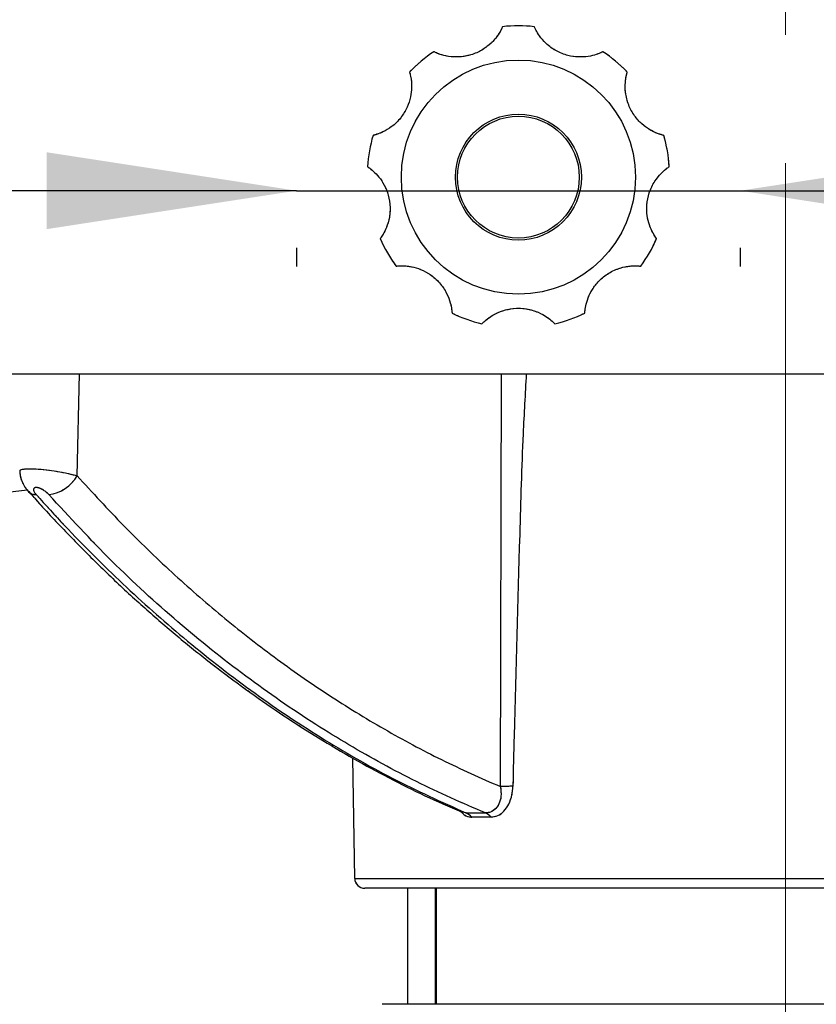
# Model space of a CAD drawing. Units: millimetres. Extents: x 0 to 297, y 0 to 210.
# Drawn here: x 157 to 167, y 54 to 67 of the extents above; entities that cross this region are included whole.
import ezdxf

# ---------------------------------------------------------------- set-up
doc = ezdxf.new("R2010")
doc.units = ezdxf.units.MM
for name, pattern in [('SLD-Center', [19.05, 15.24, -1.27, 1.27, -1.27]), ('SLD-Phantom', [12.7, 6.35, -1.27, 1.27, -1.27, 1.27, -1.27]), ('SLD-Solid', [0])]:
    doc.linetypes.add(name, pattern=pattern)
doc.layers.add('DEFAULT', color=179, linetype='SLD-Solid')
doc.styles.add('SLDTEXTSTYLE2', font='GOTHIC.TTF', dxfattribs={"width": 0.913})
doc.dimstyles.new('SLDDIMSTYLE3', dxfattribs={"dimtxt": 3.5, "dimasz": 3.302, "dimexe": 0, "dimexo": 0.0625, "dimgap": 0.875, "dimtad": 1, "dimdec": 0, "dimlfac": 15, "dimrnd": 1e-09, "dimzin": 12, "dimdsep": 46, "dimtxsty": 'SLDTEXTSTYLE2', "dimsah": 1, "dimcen": 0.09, "dimadec": 0, "dimazin": 3, "dimtfac": 1, "dimtdec": 0, "dimtmove": 0, "dimatfit": 0, "dimfxl": 1, "dimfrac": 2, "dimtolj": 1, "dimtzin": 12, "dimarcsym": 0})

# ---------------------------------------------------------------- blocks, each defined once
blk = doc.blocks.new('_D_4')
at = {"layer": 'DEFAULT', "transparency": 16777216}
for p, q in [((124.232, 73.503), (124.232, 79.853)), ((166.058, 73.503), (123.232, 73.503)), ((124.232, 73.503), (124.232, 46.17)), ((149.495, 46.17), (123.232, 46.17)), ((124.232, 46.17), (124.232, 39.82))]:
    blk.add_line(p, q, dxfattribs=at)
for points in [[(124.232, 73.503), (124.74, 76.805), (123.724, 76.805)], [(124.232, 46.17), (123.724, 42.868), (124.74, 42.868)]]:
    blk.add_solid(points, dxfattribs=at)
at = {"layer": 'DEFAULT', "transparency": 16777216, "char_height": 3.5, "attachment_point": 1, "rotation": 90, "style": 'SLDTEXTSTYLE2'}
for s, insert in [('Seat height', (125.315, 47.805)), (' Min', (119.759, 59.902)), ('410', (119.759, 52.144))]:
    blk.add_mtext(s, dxfattribs=dict(at, insert=insert))
blk = doc.blocks.new('_D_5')
at = {"layer": 'DEFAULT', "transparency": 16777216}
for p, q in [((160.362, 64.591), (154.012, 64.591)), ((160.362, 64.591), (166.229, 64.591)), ((166.229, 64.591), (200.435, 64.591)), ((160.362, 63.836), (160.362, 63.591)), ((166.229, 63.836), (166.229, 63.591))]:
    blk.add_line(p, q, dxfattribs=at)
for points in [[(160.362, 64.591), (157.06, 65.099), (157.06, 64.083)], [(166.229, 64.591), (169.531, 64.083), (169.531, 65.099)]]:
    blk.add_solid(points, dxfattribs=at)
at = {"layer": 'DEFAULT', "transparency": 16777216, "char_height": 3.5, "attachment_point": 1, "style": 'SLDTEXTSTYLE2'}
for s, insert in [('88', (184.675, 69.064)), ('Total Sliding', (174.088, 63.508))]:
    blk.add_mtext(s, dxfattribs=dict(at, insert=insert))

msp = doc.modelspace()

# ---------------------------------------------------------------- linework, layer by layer
at = {"color": 7, "linetype": 'SLD-Solid', "lineweight": 25}
for p, q in [((154.512, 62.17), (172.127, 62.17)), ((156.539, 60.607), (156.799, 60.637)), ((161.102, 57.095), (161.13, 55.501)), ((162.54, 56.379), (162.54, 56.379)), ((162.602, 56.366), (162.861, 56.366)), ((162.935, 56.311), (162.68, 56.311)), ((171.55, 55.37), (161.264, 55.37)), ((161.829, 55.37), (161.829, 53.836)), ((162.199, 53.836), (162.199, 55.37)), ((162.213, 53.836), (162.213, 55.37)), ((172.162, 53.836), (161.495, 53.836))]:
    msp.add_line(p, q, dxfattribs=at)
at = {"color": 7, "linetype": 'SLD-Phantom', "lineweight": 18}
for p, q in [((154.512, 62.17), (172.127, 62.17)), ((161.102, 57.095), (161.13, 55.501)), ((162.54, 56.379), (162.54, 56.379)), ((162.602, 56.366), (162.861, 56.366)), ((162.935, 56.311), (162.68, 56.311)), ((171.55, 55.37), (161.264, 55.37)), ((161.829, 55.37), (161.829, 53.836)), ((162.199, 53.836), (162.199, 55.37)), ((162.213, 53.836), (162.213, 55.37)), ((172.162, 53.836), (161.495, 53.836))]:
    msp.add_line(p, q, dxfattribs=at)
at = {"color": 8, "linetype": 'SLD-Solid', "lineweight": 25}
for p, q in [((157.461, 60.823), (157.493, 62.17)), ((163.058, 56.714), (163.074, 62.17)), ((162.602, 56.366), (162.541, 56.38)), ((161.13, 55.501), (171.663, 55.501))]:
    msp.add_line(p, q, dxfattribs=at)
at = {"color": 8, "linetype": 'SLD-Phantom', "lineweight": 18}
for p, q in [((157.461, 60.823), (157.493, 62.17)), ((163.058, 56.714), (163.074, 62.17)), ((162.602, 56.366), (162.541, 56.38)), ((161.13, 55.501), (171.663, 55.501))]:
    msp.add_line(p, q, dxfattribs=at)
at = {"color": 7, "linetype": 'SLD-Solid', "lineweight": 25}
for radius in [1.548, 0.833, 0.805]:
    msp.add_circle((163.296, 64.77), radius, dxfattribs=at)
at = {"color": 7, "linetype": 'SLD-Phantom', "lineweight": 18}
for radius in [1.548, 0.833, 0.805]:
    msp.add_circle((163.296, 64.77), radius, dxfattribs=at)
at = {"color": 7, "linetype": 'SLD-Solid', "lineweight": 25}
for centre, radius, start, end in [((163.296, 64.77), 2, 83.9817, 96.017), ((163.296, 64.77), 2, 123.9817, 136.017), ((163.296, 64.77), 2, 43.9817, 56.017), ((163.296, 64.77), 2, 163.9817, 176.017), ((163.296, 64.77), 2, 3.9817, 16.017), ((163.296, 64.77), 2, 203.9817, 216.017), ((163.296, 64.77), 2, 323.9817, 336.017), ((163.296, 64.77), 2, 243.9817, 256.017), ((163.296, 64.77), 2, 283.9817, 296.017), ((157.024, 61.074), 0.504, 277.1668, 330.1587), ((163.244, 51.675), 5.043, 90.2442, 92.1199), ((162.513, 56.156), 0.228, 42.6497, 67.0863), ((162.772, 56.171), 0.214, 40.6843, 65.6061), ((161.264, 55.503), 0.133, 181, 270)]:
    msp.add_arc(centre, radius, start, end, dxfattribs=at)
at = {"color": 7, "linetype": 'SLD-Phantom', "lineweight": 18}
for centre, radius, start, end in [((163.296, 64.77), 2, 83.9817, 96.017), ((163.296, 64.77), 2, 123.9817, 136.017), ((163.296, 64.77), 2, 43.9817, 56.017), ((163.296, 64.77), 2, 163.9817, 176.017), ((163.296, 64.77), 2, 3.9817, 16.017), ((163.296, 64.77), 2, 203.9817, 216.017), ((163.296, 64.77), 2, 323.9817, 336.017), ((163.296, 64.77), 2, 243.9817, 256.017), ((163.296, 64.77), 2, 283.9817, 296.017), ((157.024, 61.074), 0.504, 277.1668, 330.1587), ((163.244, 51.675), 5.043, 90.2442, 92.1199), ((162.513, 56.156), 0.228, 42.6497, 67.0863), ((162.772, 56.171), 0.214, 40.6843, 65.6061), ((161.264, 55.503), 0.133, 181, 270)]:
    msp.add_arc(centre, radius, start, end, dxfattribs=at)
at = {"color": 8, "linetype": 'SLD-Solid', "lineweight": 25}
msp.add_arc((156.913, 60.704), 0.131, 224.6728, 273.2968, dxfattribs=at)
at = {"color": 8, "linetype": 'SLD-Phantom', "lineweight": 18}
msp.add_arc((156.913, 60.704), 0.131, 224.6728, 273.2968, dxfattribs=at)
at = {"color": 7, "linetype": 'SLD-Solid', "lineweight": 25}
for points, knots in [([(163.086, 66.759), (163.085, 66.754), (163.081, 66.746), (163.047, 66.678), (162.983, 66.588), (162.887, 66.495), (162.761, 66.416), (162.606, 66.364), (162.442, 66.353), (162.306, 66.377), (162.221, 66.407), (162.183, 66.426), (162.179, 66.428), (162.178, 66.428)], [0, 0, 0, 0, 0.094744, 0.189643, 0.281133, 0.367612, 0.458708, 0.561885, 0.671243, 0.77108, 0.858817, 0.946986, 1, 1, 1, 1]), ([(164.414, 66.428), (164.41, 66.426), (164.401, 66.422), (164.332, 66.392), (164.225, 66.363), (164.092, 66.354), (163.944, 66.375), (163.792, 66.434), (163.659, 66.532), (163.571, 66.637), (163.525, 66.715), (163.508, 66.754), (163.506, 66.757), (163.506, 66.759)], [0, 0, 0, 0, 0.094744, 0.189643, 0.281132, 0.367611, 0.458707, 0.561885, 0.671242, 0.77108, 0.858816, 0.946987, 1, 1, 1, 1]), ([(161.857, 66.159), (161.858, 66.154), (161.861, 66.145), (161.879, 66.072), (161.888, 65.961), (161.874, 65.829), (161.828, 65.687), (161.743, 65.548), (161.624, 65.433), (161.505, 65.365), (161.42, 65.333), (161.379, 65.323), (161.375, 65.322), (161.374, 65.322)], [0, 0, 0, 0, 0.094744, 0.1896424, 0.2811324, 0.3676119, 0.4587085, 0.5618855, 0.6712427, 0.7710796, 0.8588166, 0.9469865, 1, 1, 1, 1]), ([(165.218, 65.322), (165.214, 65.323), (165.204, 65.325), (165.132, 65.346), (165.032, 65.393), (164.924, 65.472), (164.824, 65.582), (164.746, 65.726), (164.707, 65.886), (164.707, 66.023), (164.722, 66.113), (164.733, 66.153), (164.735, 66.157), (164.735, 66.159)], [0, 0, 0, 0, 0.094744, 0.189643, 0.281132, 0.367611, 0.458709, 0.561886, 0.671241, 0.77108, 0.858817, 0.946986, 1, 1, 1, 1]), ([(161.301, 64.909), (161.305, 64.906), (161.313, 64.901), (161.373, 64.856), (161.451, 64.778), (161.526, 64.667), (161.582, 64.529), (161.606, 64.367), (161.588, 64.203), (161.541, 64.074), (161.496, 63.996), (161.472, 63.961), (161.47, 63.958), (161.469, 63.957)], [0, 0, 0, 0, 0.094744, 0.189643, 0.281132, 0.367611, 0.458708, 0.561886, 0.671243, 0.77108, 0.858817, 0.946986, 1, 1, 1, 1]), ([(165.123, 63.957), (165.12, 63.961), (165.115, 63.968), (165.073, 64.031), (165.027, 64.132), (164.994, 64.261), (164.989, 64.41), (165.021, 64.57), (165.094, 64.718), (165.183, 64.823), (165.252, 64.882), (165.286, 64.906), (165.29, 64.908), (165.291, 64.909)], [0, 0, 0, 0, 0.094744, 0.189643, 0.281131, 0.367611, 0.458707, 0.561886, 0.671242, 0.77108, 0.858817, 0.946986, 1, 1, 1, 1]), ([(161.678, 63.594), (161.683, 63.594), (161.692, 63.596), (161.768, 63.6), (161.878, 63.59), (162.006, 63.553), (162.138, 63.483), (162.26, 63.375), (162.352, 63.238), (162.399, 63.109), (162.415, 63.02), (162.418, 62.978), (162.419, 62.974), (162.419, 62.972)], [0, 0, 0, 0, 0.0947441, 0.189643, 0.2811321, 0.3676114, 0.4587067, 0.5618843, 0.6712429, 0.7710797, 0.8588169, 0.9469866, 1, 1, 1, 1]), ([(164.173, 62.972), (164.173, 62.977), (164.174, 62.987), (164.183, 63.062), (164.212, 63.168), (164.27, 63.288), (164.362, 63.406), (164.489, 63.508), (164.64, 63.574), (164.776, 63.598), (164.866, 63.598), (164.908, 63.594), (164.912, 63.594), (164.914, 63.594)], [0, 0, 0, 0, 0.0947445, 0.1896434, 0.2811325, 0.3676104, 0.4587064, 0.5618849, 0.6712423, 0.7710796, 0.8588165, 0.9469864, 1, 1, 1, 1]), ([(162.813, 62.829), (162.816, 62.833), (162.822, 62.84), (162.877, 62.891), (162.968, 62.955), (163.09, 63.009), (163.236, 63.04), (163.399, 63.036), (163.557, 62.99), (163.676, 62.921), (163.746, 62.863), (163.775, 62.833), (163.778, 62.83), (163.779, 62.829)], [0, 0, 0, 0, 0.094744, 0.189643, 0.281132, 0.367612, 0.458708, 0.561885, 0.671242, 0.77108, 0.858817, 0.946986, 1, 1, 1, 1]), ([(163.4, 62.17), (163.385, 61.906), (163.345, 61.199), (163.301, 59.602), (163.254, 58.049), (163.228, 56.939), (163.223, 56.717)], [0, 0, 0, 0, 0.1455, 0.389685, 0.877938, 1, 1, 1, 1]), ([(156.702, 60.886), (156.704, 60.867), (156.706, 60.824), (156.725, 60.761), (156.757, 60.696), (156.789, 60.646), (156.814, 60.62), (156.821, 60.613)], [0, 0, 0, 0, 0.186237, 0.410181, 0.643126, 0.896851, 1, 1, 1, 1]), ([(157.461, 60.823), (157.664, 60.601), (158.07, 60.157), (158.71, 59.541), (159.374, 58.96), (160.063, 58.421), (160.78, 57.921), (161.518, 57.468), (162.278, 57.059), (162.797, 56.829), (163.058, 56.714)], [0, 0, 0, 0, 0.122083, 0.244825, 0.367567, 0.492531, 0.617495, 0.744749, 0.872003, 1, 1, 1, 1]), ([(157.087, 60.574), (157.074, 60.586), (157.051, 60.61), (157.009, 60.638), (156.971, 60.657), (156.938, 60.667), (156.913, 60.669), (156.896, 60.663), (156.886, 60.651), (156.885, 60.631), (156.896, 60.604), (156.913, 60.583), (156.921, 60.573)], [0, 0, 0, 0, 0.141829, 0.264343, 0.36078, 0.441377, 0.522278, 0.596255, 0.672828, 0.761009, 0.891672, 1, 1, 1, 1]), ([(156.821, 60.615), (156.874, 60.555), (157.059, 60.345), (157.385, 60.003), (157.799, 59.588), (158.22, 59.193), (158.648, 58.816), (159.081, 58.46), (159.521, 58.121), (159.968, 57.801), (160.423, 57.498), (160.884, 57.214), (161.351, 56.95), (161.822, 56.706), (162.219, 56.516), (162.46, 56.415), (162.541, 56.381)], [0, 0, 0, 0, 0.031242, 0.109059, 0.186945, 0.264689, 0.342116, 0.419099, 0.495997, 0.573246, 0.650718, 0.728316, 0.805942, 0.883469, 0.960804, 1, 1, 1, 1]), ([(156.921, 60.573), (157.045, 60.436), (157.418, 60.026), (158.062, 59.384), (158.883, 58.654), (159.754, 57.975), (160.676, 57.355), (161.625, 56.808), (162.276, 56.513), (162.602, 56.366)], [0, 0, 0, 0, 0.072781, 0.218386, 0.364448, 0.522148, 0.679849, 0.839924, 1, 1, 1, 1]), ([(162.861, 56.366), (162.708, 56.431), (162.248, 56.626), (161.495, 57.004), (160.589, 57.538), (159.684, 58.162), (158.785, 58.883), (157.912, 59.68), (157.362, 60.276), (157.087, 60.574)], [0, 0, 0, 0, 0.072761, 0.218325, 0.364347, 0.521781, 0.679795, 0.839594, 1, 1, 1, 1]), ([(163.058, 56.714), (163.063, 56.67), (163.073, 56.59), (163.043, 56.481), (162.986, 56.406), (162.92, 56.37), (162.877, 56.367), (162.861, 56.366)], [0, 0, 0, 0, 0.253157, 0.467638, 0.682943, 0.878271, 1, 1, 1, 1]), ([(162.935, 56.311), (162.965, 56.315), (163.026, 56.323), (163.108, 56.386), (163.173, 56.482), (163.214, 56.597), (163.22, 56.679), (163.223, 56.717)], [0, 0, 0, 0, 0.199021, 0.397951, 0.600501, 0.815971, 1, 1, 1, 1]), ([(162.541, 56.381), (162.554, 56.367), (162.589, 56.326), (162.641, 56.312), (162.675, 56.311), (162.68, 56.311)], [0, 0, 0, 0, 0.318457, 0.90054, 1, 1, 1, 1])]:
    msp.add_open_spline(points, degree=3, knots=knots, dxfattribs=at)
at = {"color": 7, "linetype": 'SLD-Phantom', "lineweight": 18}
for points, knots in [([(163.086, 66.759), (163.085, 66.754), (163.081, 66.746), (163.047, 66.678), (162.983, 66.588), (162.887, 66.495), (162.761, 66.416), (162.606, 66.364), (162.442, 66.353), (162.306, 66.377), (162.221, 66.407), (162.183, 66.426), (162.179, 66.428), (162.178, 66.428)], [0, 0, 0, 0, 0.094744, 0.189643, 0.281133, 0.367612, 0.458708, 0.561885, 0.671243, 0.77108, 0.858817, 0.946986, 1, 1, 1, 1]), ([(164.414, 66.428), (164.41, 66.426), (164.401, 66.422), (164.332, 66.392), (164.225, 66.363), (164.092, 66.354), (163.944, 66.375), (163.792, 66.434), (163.659, 66.532), (163.571, 66.637), (163.525, 66.715), (163.508, 66.754), (163.506, 66.757), (163.506, 66.759)], [0, 0, 0, 0, 0.094744, 0.189643, 0.281132, 0.367611, 0.458707, 0.561885, 0.671242, 0.77108, 0.858816, 0.946987, 1, 1, 1, 1]), ([(161.857, 66.159), (161.858, 66.154), (161.861, 66.145), (161.879, 66.072), (161.888, 65.961), (161.874, 65.829), (161.828, 65.687), (161.743, 65.548), (161.624, 65.433), (161.505, 65.365), (161.42, 65.333), (161.379, 65.323), (161.375, 65.322), (161.374, 65.322)], [0, 0, 0, 0, 0.094744, 0.1896424, 0.2811324, 0.3676119, 0.4587085, 0.5618855, 0.6712427, 0.7710796, 0.8588166, 0.9469865, 1, 1, 1, 1]), ([(165.218, 65.322), (165.214, 65.323), (165.204, 65.325), (165.132, 65.346), (165.032, 65.393), (164.924, 65.472), (164.824, 65.582), (164.746, 65.726), (164.707, 65.886), (164.707, 66.023), (164.722, 66.113), (164.733, 66.153), (164.735, 66.157), (164.735, 66.159)], [0, 0, 0, 0, 0.094744, 0.189643, 0.281132, 0.367611, 0.458709, 0.561886, 0.671241, 0.77108, 0.858817, 0.946986, 1, 1, 1, 1]), ([(161.301, 64.909), (161.305, 64.906), (161.313, 64.901), (161.373, 64.856), (161.451, 64.778), (161.526, 64.667), (161.582, 64.529), (161.606, 64.367), (161.588, 64.203), (161.541, 64.074), (161.496, 63.996), (161.472, 63.961), (161.47, 63.958), (161.469, 63.957)], [0, 0, 0, 0, 0.094744, 0.189643, 0.281132, 0.367611, 0.458708, 0.561886, 0.671243, 0.77108, 0.858817, 0.946986, 1, 1, 1, 1]), ([(165.123, 63.957), (165.12, 63.961), (165.115, 63.968), (165.073, 64.031), (165.027, 64.132), (164.994, 64.261), (164.989, 64.41), (165.021, 64.57), (165.094, 64.718), (165.183, 64.823), (165.252, 64.882), (165.286, 64.906), (165.29, 64.908), (165.291, 64.909)], [0, 0, 0, 0, 0.094744, 0.189643, 0.281131, 0.367611, 0.458707, 0.561886, 0.671242, 0.77108, 0.858817, 0.946986, 1, 1, 1, 1]), ([(161.678, 63.594), (161.683, 63.594), (161.692, 63.596), (161.768, 63.6), (161.878, 63.59), (162.006, 63.553), (162.138, 63.483), (162.26, 63.375), (162.352, 63.238), (162.399, 63.109), (162.415, 63.02), (162.418, 62.978), (162.419, 62.974), (162.419, 62.972)], [0, 0, 0, 0, 0.0947441, 0.189643, 0.2811321, 0.3676114, 0.4587067, 0.5618843, 0.6712429, 0.7710797, 0.8588169, 0.9469866, 1, 1, 1, 1]), ([(164.173, 62.972), (164.173, 62.977), (164.174, 62.987), (164.183, 63.062), (164.212, 63.168), (164.27, 63.288), (164.362, 63.406), (164.489, 63.508), (164.64, 63.574), (164.776, 63.598), (164.866, 63.598), (164.908, 63.594), (164.912, 63.594), (164.914, 63.594)], [0, 0, 0, 0, 0.0947445, 0.1896434, 0.2811325, 0.3676104, 0.4587064, 0.5618849, 0.6712423, 0.7710796, 0.8588165, 0.9469864, 1, 1, 1, 1]), ([(162.813, 62.829), (162.816, 62.833), (162.822, 62.84), (162.877, 62.891), (162.968, 62.955), (163.09, 63.009), (163.236, 63.04), (163.399, 63.036), (163.557, 62.99), (163.676, 62.921), (163.746, 62.863), (163.775, 62.833), (163.778, 62.83), (163.779, 62.829)], [0, 0, 0, 0, 0.094744, 0.189643, 0.281132, 0.367612, 0.458708, 0.561885, 0.671242, 0.77108, 0.858817, 0.946986, 1, 1, 1, 1]), ([(163.4, 62.17), (163.385, 61.906), (163.345, 61.199), (163.301, 59.602), (163.254, 58.049), (163.228, 56.939), (163.223, 56.717)], [0, 0, 0, 0, 0.1455, 0.389685, 0.877938, 1, 1, 1, 1]), ([(156.702, 60.886), (156.704, 60.867), (156.706, 60.824), (156.725, 60.761), (156.757, 60.696), (156.789, 60.646), (156.814, 60.62), (156.821, 60.613)], [0, 0, 0, 0, 0.186237, 0.410181, 0.643126, 0.896851, 1, 1, 1, 1]), ([(157.461, 60.823), (157.664, 60.601), (158.07, 60.157), (158.71, 59.541), (159.374, 58.96), (160.063, 58.421), (160.78, 57.921), (161.518, 57.468), (162.278, 57.059), (162.797, 56.829), (163.058, 56.714)], [0, 0, 0, 0, 0.122083, 0.244825, 0.367567, 0.492531, 0.617495, 0.744749, 0.872003, 1, 1, 1, 1]), ([(157.087, 60.574), (157.074, 60.586), (157.051, 60.61), (157.009, 60.638), (156.971, 60.657), (156.938, 60.667), (156.913, 60.669), (156.896, 60.663), (156.886, 60.651), (156.885, 60.631), (156.896, 60.604), (156.913, 60.583), (156.921, 60.573)], [0, 0, 0, 0, 0.141829, 0.264343, 0.36078, 0.441377, 0.522278, 0.596255, 0.672828, 0.761009, 0.891672, 1, 1, 1, 1]), ([(156.821, 60.615), (156.874, 60.555), (157.059, 60.345), (157.385, 60.003), (157.799, 59.588), (158.22, 59.193), (158.648, 58.816), (159.081, 58.46), (159.521, 58.121), (159.968, 57.801), (160.423, 57.498), (160.884, 57.214), (161.351, 56.95), (161.822, 56.706), (162.219, 56.516), (162.46, 56.415), (162.541, 56.381)], [0, 0, 0, 0, 0.031242, 0.109059, 0.186945, 0.264689, 0.342116, 0.419099, 0.495997, 0.573246, 0.650718, 0.728316, 0.805942, 0.883469, 0.960804, 1, 1, 1, 1]), ([(156.921, 60.573), (157.045, 60.436), (157.418, 60.026), (158.062, 59.384), (158.883, 58.654), (159.754, 57.975), (160.676, 57.355), (161.625, 56.808), (162.276, 56.513), (162.602, 56.366)], [0, 0, 0, 0, 0.072781, 0.218386, 0.364448, 0.522148, 0.679849, 0.839924, 1, 1, 1, 1]), ([(162.861, 56.366), (162.708, 56.431), (162.248, 56.626), (161.495, 57.004), (160.589, 57.538), (159.684, 58.162), (158.785, 58.883), (157.912, 59.68), (157.362, 60.276), (157.087, 60.574)], [0, 0, 0, 0, 0.072761, 0.218325, 0.364347, 0.521781, 0.679795, 0.839594, 1, 1, 1, 1]), ([(163.058, 56.714), (163.063, 56.67), (163.073, 56.59), (163.043, 56.481), (162.986, 56.406), (162.92, 56.37), (162.877, 56.367), (162.861, 56.366)], [0, 0, 0, 0, 0.253157, 0.467638, 0.682943, 0.878271, 1, 1, 1, 1]), ([(162.935, 56.311), (162.965, 56.315), (163.026, 56.323), (163.108, 56.386), (163.173, 56.482), (163.214, 56.597), (163.22, 56.679), (163.223, 56.717)], [0, 0, 0, 0, 0.199021, 0.397951, 0.600501, 0.815971, 1, 1, 1, 1]), ([(162.541, 56.381), (162.554, 56.367), (162.589, 56.326), (162.641, 56.312), (162.675, 56.311), (162.68, 56.311)], [0, 0, 0, 0, 0.318457, 0.90054, 1, 1, 1, 1])]:
    msp.add_open_spline(points, degree=3, knots=knots, dxfattribs=at)
at = {"color": 8, "linetype": 'SLD-Solid', "lineweight": 25}
msp.add_open_spline([(156.706, 60.886), (156.707, 60.892), (156.709, 60.905), (156.773, 60.915), (156.878, 60.916), (157.012, 60.906), (157.161, 60.887), (157.31, 60.86), (157.408, 60.838), (157.453, 60.825), (157.461, 60.823)], degree=3, knots=[0, 0, 0, 0, 0.114676, 0.258569, 0.399598, 0.539376, 0.680041, 0.823268, 0.969561, 1, 1, 1, 1], dxfattribs=at)
at = {"color": 8, "linetype": 'SLD-Phantom', "lineweight": 18}
msp.add_open_spline([(156.706, 60.886), (156.707, 60.892), (156.709, 60.905), (156.773, 60.915), (156.878, 60.916), (157.012, 60.906), (157.161, 60.887), (157.31, 60.86), (157.408, 60.838), (157.453, 60.825), (157.461, 60.823)], degree=3, knots=[0, 0, 0, 0, 0.114676, 0.258569, 0.399598, 0.539376, 0.680041, 0.823268, 0.969561, 1, 1, 1, 1], dxfattribs=at)
at = {"layer": 'DEFAULT', "linetype": 'SLD-Center', "lineweight": 18, "ltscale": 1.333333}
msp.add_line((166.829, 44.636), (166.829, 123.946), dxfattribs=at)

# ---------------------------------------------------------------- dimensions: what is measured, and where the dimension line sits
at = {"layer": 'DEFAULT'}
dim = msp.add_linear_dim(base=(129.786, 46.17), p1=(167.058, 73.503), p2=(150.495, 46.17), angle=90, text='<> Min', dimstyle='SLDDIMSTYLE3', dxfattribs=at)
dim.commit()
dim.dimension.update_dxf_attribs({"geometry": '_D_4', "text_midpoint": (129.786, 60.702), "dimtype": 160})
dim = msp.add_linear_dim(base=(166.229, 59.037), p1=(160.362, 64.836), p2=(166.229, 64.836), dimstyle='SLDDIMSTYLE3', dxfattribs=at)
dim.commit()
dim.dimension.update_dxf_attribs({"geometry": '_D_5', "text_midpoint": (187.261, 59.037), "dimtype": 160})

doc.saveas('drawing.dxf')
